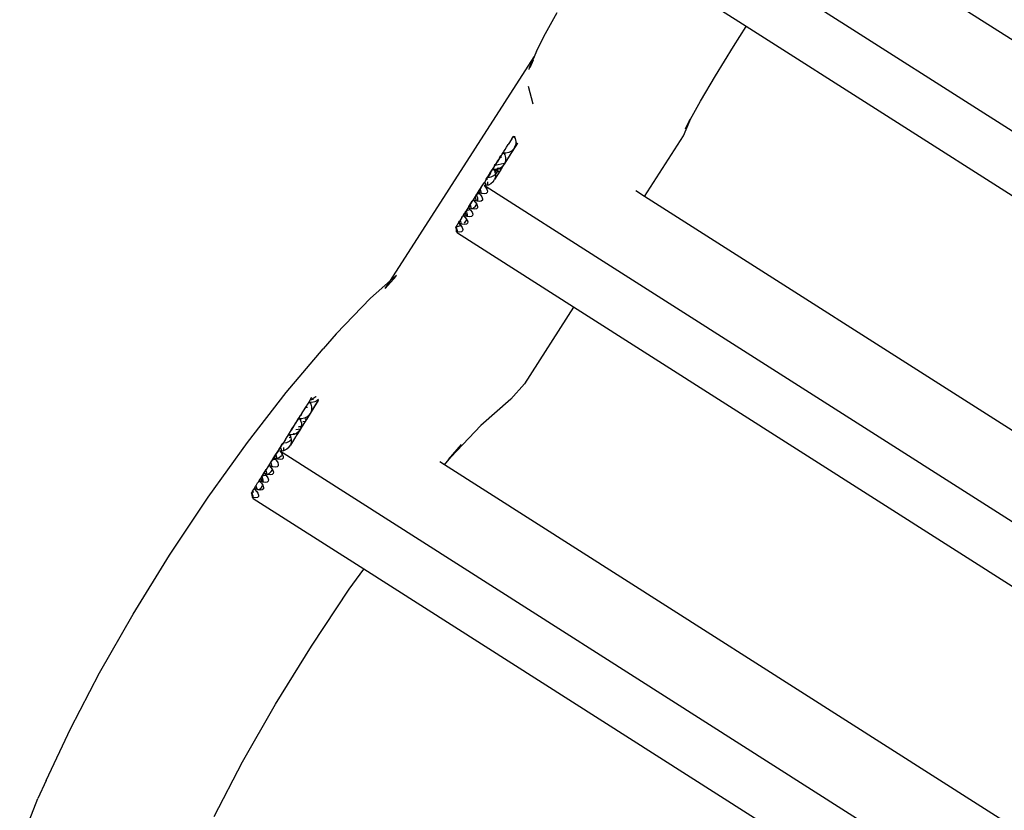
# Model space of a CAD drawing. Extents: x -14.1 to 12.6, y -4.2 to 8.7.
# Drawn here: x 5.2 to 5.7, y -3.6 to -3.2 of the extents above; entities that cross this region are included whole.
import ezdxf

# ---------------------------------------------------------------- set-up
doc = ezdxf.new("R2010")
doc.units = 0
doc.layers.get('0').update_dxf_attribs({"linetype": 'CONTINUOUS'})

msp = doc.modelspace()

# ---------------------------------------------------------------- linework, layer by layer
for p, q in [((5.52457, -3.14701), (6.15159, -3.54629)), ((6.10726, -3.47525), (5.59548, -3.14935)), ((5.56038, -3.20041), (5.51051, -3.16865)), ((5.46576, -3.20367), (5.47131, -3.19385)), ((5.46151, -3.21207), (5.46576, -3.20367)), ((5.5544, -3.20984), (5.56038, -3.20041)), ((6.0715, -3.52589), (5.56038, -3.20041)), ((5.46151, -3.21207), (5.46041, -3.21465)), ((5.54594, -3.22357), (5.5544, -3.20984)), ((5.39279, -3.31998), (5.46041, -3.21465)), ((5.45993, -3.2163), (5.45841, -3.21985)), ((5.46041, -3.21465), (5.45845, -3.21924)), ((5.45807, -3.22064), (5.45845, -3.21924)), ((5.53883, -3.23552), (5.54594, -3.22357)), ((5.45761, -3.22856), (5.45976, -3.23676)), ((5.53404, -3.244), (5.53883, -3.23552)), ((5.53077, -3.25194), (5.53381, -3.24485)), ((5.53166, -3.24863), (5.53365, -3.24469)), ((5.53365, -3.24469), (5.53404, -3.244)), ((5.53381, -3.24485), (5.53404, -3.244)), ((5.44491, -3.2676), (5.45271, -3.25536)), ((5.45, -3.25323), (5.44828, -3.25596)), ((5.45, -3.25323), (5.45051, -3.25242)), ((5.45051, -3.25242), (5.45055, -3.25236)), ((5.45051, -3.25242), (5.45099, -3.2524)), ((5.45057, -3.25233), (5.45055, -3.25236)), ((5.45057, -3.25233), (5.4508, -3.25198)), ((5.45099, -3.25232), (5.45057, -3.25233)), ((5.4508, -3.25198), (5.45099, -3.25232)), ((5.4515, -3.25235), (5.45099, -3.25232)), ((5.45099, -3.25232), (5.45099, -3.2524)), ((5.45099, -3.2524), (5.45148, -3.25318)), ((5.45143, -3.25712), (5.45264, -3.25519)), ((5.45148, -3.25318), (5.45183, -3.2545)), ((5.45183, -3.2545), (5.45181, -3.25584)), ((5.51246, -3.28045), (5.53077, -3.25194)), ((5.44577, -3.25998), (5.44571, -3.26006)), ((5.44577, -3.25998), (5.446, -3.25962)), ((5.44577, -3.25998), (5.44585, -3.25983)), ((5.44619, -3.25997), (5.44577, -3.25998)), ((5.44585, -3.25983), (5.44621, -3.25925)), ((5.446, -3.25962), (5.44619, -3.25997)), ((5.44715, -3.26002), (5.44619, -3.25997)), ((5.44619, -3.25997), (5.44624, -3.26005)), ((5.44621, -3.25925), (5.44676, -3.25837)), ((5.45072, -3.25824), (5.44663, -3.26477)), ((5.44676, -3.25837), (5.44746, -3.25725)), ((5.4485, -3.25974), (5.44715, -3.26002)), ((5.44746, -3.25725), (5.44828, -3.25596)), ((5.44972, -3.25914), (5.4485, -3.25974)), ((5.45072, -3.25824), (5.44972, -3.25914)), ((5.45143, -3.25712), (5.45072, -3.25824)), ((5.45181, -3.25584), (5.45143, -3.25712)), ((5.44267, -3.26452), (5.4426, -3.26469)), ((5.44266, -3.26489), (5.44293, -3.26447)), ((5.44271, -3.26451), (5.44267, -3.26452)), ((5.44273, -3.26442), (5.44271, -3.26451)), ((5.44293, -3.26447), (5.44271, -3.26451)), ((5.44273, -3.26442), (5.44277, -3.26442)), ((5.44327, -3.26363), (5.44277, -3.26442)), ((5.44277, -3.26442), (5.44299, -3.26437)), ((5.44293, -3.26447), (5.44299, -3.26437)), ((5.44434, -3.26223), (5.44299, -3.26437)), ((5.44409, -3.26234), (5.44327, -3.26363)), ((5.44419, -3.26221), (5.44409, -3.26234)), ((5.44419, -3.26221), (5.44442, -3.26183)), ((5.44438, -3.26217), (5.44419, -3.26221)), ((5.44434, -3.26223), (5.44438, -3.26217)), ((5.44438, -3.26217), (5.4452, -3.26087)), ((5.44504, -3.26204), (5.44438, -3.26217)), ((5.44442, -3.26183), (5.44445, -3.26181)), ((5.44445, -3.26181), (5.44473, -3.26131)), ((5.44475, -3.26135), (5.44445, -3.26181)), ((5.4452, -3.26087), (5.44571, -3.26006)), ((5.44571, -3.26006), (5.44624, -3.26005)), ((5.44624, -3.26005), (5.44668, -3.26083)), ((5.44701, -3.26349), (5.44663, -3.26477)), ((5.44668, -3.26083), (5.44703, -3.26214)), ((5.44703, -3.26214), (5.44701, -3.26349)), ((5.43954, -3.26945), (5.43964, -3.26928)), ((5.4398, -3.26906), (5.43964, -3.26928)), ((5.43964, -3.26928), (5.43998, -3.26919)), ((5.44028, -3.26831), (5.4398, -3.26906)), ((5.43986, -3.26939), (5.43998, -3.26919)), ((5.43998, -3.26919), (5.4404, -3.26852)), ((5.44095, -3.26725), (5.44028, -3.26831)), ((5.4404, -3.26852), (5.44091, -3.26771)), ((5.44097, -3.26763), (5.44091, -3.26771)), ((5.44091, -3.26771), (5.44144, -3.26769)), ((5.44176, -3.26596), (5.44095, -3.26725)), ((5.44097, -3.26763), (5.44105, -3.26748)), ((5.44139, -3.26761), (5.44097, -3.26763)), ((5.44105, -3.26748), (5.44141, -3.2669)), ((5.44235, -3.26767), (5.44139, -3.26761)), ((5.44139, -3.26761), (5.44144, -3.26769)), ((5.44141, -3.2669), (5.44196, -3.26602)), ((5.44144, -3.26769), (5.44235, -3.26767)), ((5.44144, -3.26769), (5.44188, -3.26847)), ((5.44186, -3.26583), (5.44176, -3.26596)), ((5.44428, -3.26851), (5.44183, -3.27241)), ((5.44186, -3.26583), (5.44209, -3.26545)), ((5.44211, -3.26578), (5.44186, -3.26583)), ((5.44188, -3.26847), (5.44189, -3.2685)), ((5.44189, -3.2685), (5.44275, -3.26795)), ((5.44189, -3.2685), (5.44201, -3.26896)), ((5.44196, -3.26602), (5.44211, -3.26578)), ((5.44301, -3.26876), (5.44201, -3.26896)), ((5.44201, -3.26896), (5.44223, -3.26979)), ((5.44212, -3.26544), (5.44209, -3.26545)), ((5.44211, -3.26578), (5.44266, -3.26489)), ((5.4463, -3.26495), (5.44211, -3.26578)), ((5.44255, -3.26471), (5.44212, -3.26544)), ((5.4431, -3.26751), (5.44235, -3.26767)), ((5.44301, -3.26876), (5.44244, -3.26967)), ((5.4426, -3.26469), (5.44255, -3.26471)), ((5.44275, -3.26795), (5.44291, -3.2678)), ((5.44291, -3.2678), (5.4431, -3.26751)), ((5.44428, -3.26851), (5.44301, -3.26876)), ((5.44316, -3.26854), (5.44301, -3.26876)), ((5.4431, -3.26751), (5.44339, -3.26709)), ((5.44347, -3.26744), (5.4431, -3.26751)), ((5.44316, -3.26854), (5.44347, -3.26744)), ((5.44339, -3.26709), (5.44342, -3.26697)), ((5.44352, -3.26727), (5.44339, -3.26709)), ((5.44352, -3.26715), (5.44342, -3.26697)), ((5.44342, -3.26697), (5.444, -3.26724)), ((5.44347, -3.26744), (5.44352, -3.26727)), ((5.4437, -3.26739), (5.44347, -3.26744)), ((5.44352, -3.26727), (5.44352, -3.26715)), ((5.44381, -3.26734), (5.44352, -3.26715)), ((5.44381, -3.26734), (5.4437, -3.26739)), ((5.444, -3.26724), (5.44381, -3.26734)), ((5.4447, -3.26791), (5.44381, -3.26734)), ((5.44492, -3.26679), (5.444, -3.26724)), ((5.444, -3.26724), (5.44452, -3.26748)), ((5.44433, -3.2685), (5.44428, -3.26851)), ((5.4447, -3.26791), (5.44433, -3.2685)), ((5.44452, -3.26748), (5.44491, -3.2676)), ((5.44491, -3.2676), (5.4447, -3.26791)), ((5.44592, -3.26589), (5.44491, -3.2676)), ((5.44592, -3.26589), (5.44492, -3.26679)), ((5.44663, -3.26477), (5.44592, -3.26589)), ((5.43667, -3.27443), (5.43708, -3.27379)), ((5.43708, -3.27379), (5.43716, -3.27367)), ((5.43708, -3.27379), (5.4371, -3.27376)), ((5.43708, -3.27379), (5.43711, -3.2738)), ((5.43711, -3.2738), (5.43755, -3.27441)), ((5.43716, -3.27367), (5.43786, -3.27254)), ((5.43777, -3.27226), (5.43756, -3.27259)), ((5.43799, -3.27189), (5.43777, -3.27226)), ((5.43786, -3.27254), (5.43814, -3.27211)), ((5.43819, -3.27156), (5.43799, -3.27189)), ((5.43814, -3.27211), (5.43799, -3.27189)), ((5.43814, -3.27211), (5.43848, -3.27157)), ((5.43829, -3.27234), (5.43814, -3.27211)), ((5.43845, -3.27117), (5.43819, -3.27156)), ((5.43819, -3.27156), (5.43848, -3.27157)), ((5.43835, -3.27253), (5.43829, -3.27234)), ((5.43924, -3.26992), (5.43845, -3.27117)), ((5.43859, -3.27138), (5.43845, -3.27117)), ((5.43848, -3.27157), (5.43859, -3.27138)), ((5.43848, -3.27157), (5.43872, -3.27157)), ((5.43986, -3.26939), (5.43859, -3.27138)), ((5.43872, -3.27157), (5.43859, -3.27138)), ((5.43872, -3.27492), (5.4387, -3.27362)), ((5.43872, -3.27157), (5.44014, -3.27124)), ((5.43954, -3.26945), (5.43924, -3.26992)), ((5.43986, -3.26939), (5.43954, -3.26945)), ((5.44112, -3.27354), (5.44012, -3.27443)), ((5.44014, -3.27124), (5.44141, -3.27059)), ((5.44112, -3.27354), (5.44183, -3.27241)), ((5.44141, -3.27059), (5.44223, -3.26986)), ((5.44221, -3.27113), (5.44183, -3.27241)), ((5.44223, -3.26986), (5.44221, -3.27113)), ((5.44223, -3.26986), (5.44244, -3.26967)), ((5.44223, -3.26979), (5.44223, -3.26986)), ((5.43444, -3.27757), (5.43365, -3.27881)), ((5.43376, -3.27898), (5.43413, -3.27846)), ((5.43413, -3.27846), (5.43438, -3.27805)), ((5.43413, -3.27846), (5.43435, -3.27805)), ((5.43413, -3.27846), (5.43415, -3.2785)), ((5.43415, -3.2785), (5.43462, -3.27905)), ((5.43454, -3.27864), (5.43415, -3.2785)), ((5.43435, -3.27805), (5.43464, -3.27763)), ((5.43464, -3.27763), (5.43438, -3.27805)), ((5.43438, -3.27805), (5.43454, -3.27864)), ((5.4358, -3.2754), (5.43444, -3.27757)), ((5.43464, -3.27763), (5.43477, -3.27739)), ((5.43477, -3.27739), (5.43492, -3.27717)), ((5.43497, -3.27708), (5.43492, -3.27717)), ((5.43497, -3.27708), (5.43527, -3.27665)), ((5.43497, -3.27708), (5.43544, -3.27883)), ((5.43527, -3.27665), (5.43605, -3.27541)), ((5.43605, -3.27541), (5.43667, -3.27443)), ((5.43713, -3.27529), (5.43687, -3.2753)), ((5.43687, -3.2753), (5.43749, -3.27598)), ((5.43713, -3.27529), (5.43718, -3.27532)), ((5.43721, -3.27529), (5.43713, -3.27529)), ((5.43721, -3.27529), (5.43718, -3.27532)), ((5.43718, -3.27532), (5.43725, -3.27532)), ((5.4373, -3.27524), (5.43721, -3.27529)), ((5.43725, -3.27532), (5.43721, -3.27529)), ((5.43731, -3.2753), (5.43725, -3.27532)), ((5.43725, -3.27532), (5.43733, -3.27537)), ((5.43754, -3.27508), (5.4373, -3.27524)), ((5.4373, -3.27524), (5.43731, -3.2753)), ((5.43755, -3.27531), (5.43731, -3.2753)), ((5.43733, -3.27537), (5.43735, -3.27543)), ((5.43735, -3.27543), (5.43791, -3.27574)), ((5.43749, -3.27598), (5.43818, -3.27701)), ((5.43762, -3.27492), (5.43754, -3.27508)), ((5.43755, -3.27441), (5.43757, -3.27452)), ((5.43778, -3.27527), (5.43755, -3.27531)), ((5.43757, -3.27452), (5.43762, -3.27492)), ((5.43757, -3.27452), (5.43778, -3.27527)), ((5.43867, -3.27509), (5.43778, -3.27527)), ((5.43791, -3.27574), (5.43792, -3.2758)), ((5.43839, -3.27858), (5.43791, -3.27902)), ((5.43792, -3.2758), (5.49295, -3.31084)), ((5.43818, -3.27701), (5.43849, -3.27789)), ((5.43849, -3.27789), (5.43839, -3.27858)), ((5.43867, -3.27509), (5.43872, -3.27492)), ((5.4389, -3.27504), (5.43867, -3.27509)), ((5.44012, -3.27443), (5.4389, -3.27504)), ((5.51246, -3.28045), (5.5083, -3.27779)), ((5.42964, -3.28521), (5.43125, -3.28265)), ((5.43062, -3.28389), (5.4314, -3.28265)), ((5.43197, -3.28151), (5.43125, -3.28265)), ((5.4314, -3.28265), (5.4318, -3.28208)), ((5.4318, -3.28208), (5.43206, -3.28167)), ((5.4318, -3.28208), (5.43202, -3.28167)), ((5.4318, -3.28208), (5.43183, -3.28212)), ((5.43183, -3.28212), (5.43285, -3.28322)), ((5.43222, -3.28226), (5.43183, -3.28212)), ((5.43255, -3.28058), (5.43197, -3.28151)), ((5.43202, -3.28167), (5.43232, -3.28125)), ((5.43206, -3.28167), (5.43232, -3.28125)), ((5.43206, -3.28167), (5.43222, -3.28226)), ((5.43314, -3.28254), (5.43222, -3.28226)), ((5.43232, -3.28125), (5.43245, -3.28101)), ((5.43245, -3.28101), (5.4326, -3.28079)), ((5.43297, -3.27991), (5.43255, -3.28058)), ((5.43264, -3.28071), (5.4326, -3.28079)), ((5.43264, -3.28071), (5.43294, -3.28027)), ((5.43264, -3.28071), (5.43314, -3.28254)), ((5.43285, -3.28322), (5.43341, -3.28407)), ((5.43294, -3.28027), (5.4333, -3.2797)), ((5.43319, -3.27953), (5.43297, -3.27991)), ((5.43359, -3.28267), (5.43314, -3.28254)), ((5.43339, -3.27921), (5.43319, -3.27953)), ((5.4333, -3.2797), (5.43319, -3.27953)), ((5.4333, -3.2797), (5.43361, -3.27921)), ((5.43349, -3.27999), (5.4333, -3.2797)), ((5.43365, -3.27881), (5.43339, -3.27921)), ((5.43339, -3.27921), (5.43361, -3.27921)), ((5.4339, -3.28125), (5.43349, -3.27999)), ((5.43388, -3.2827), (5.43359, -3.28267)), ((5.43361, -3.27921), (5.43372, -3.27903)), ((5.43361, -3.27921), (5.43392, -3.27921)), ((5.43376, -3.27898), (5.43365, -3.27881)), ((5.43372, -3.27903), (5.43376, -3.27898)), ((5.43392, -3.27921), (5.43376, -3.27898)), ((5.43388, -3.2827), (5.43392, -3.28256)), ((5.43474, -3.2828), (5.43388, -3.2827)), ((5.43392, -3.28256), (5.4339, -3.28125)), ((5.43392, -3.27921), (5.43462, -3.27905)), ((5.43535, -3.27888), (5.43454, -3.27864)), ((5.43462, -3.27905), (5.43517, -3.2796)), ((5.43558, -3.28264), (5.43474, -3.2828)), ((5.43517, -3.2796), (5.43585, -3.28063)), ((5.43535, -3.27888), (5.43544, -3.27883)), ((5.43546, -3.27891), (5.43535, -3.27888)), ((5.43544, -3.27883), (5.43566, -3.27872)), ((5.43544, -3.27883), (5.43546, -3.27891)), ((5.43591, -3.27905), (5.43546, -3.27891)), ((5.43607, -3.2822), (5.43558, -3.28264)), ((5.43585, -3.28063), (5.43616, -3.28151)), ((5.43706, -3.27918), (5.43591, -3.27905)), ((5.43616, -3.28151), (5.43607, -3.2822)), ((5.43791, -3.27902), (5.43706, -3.27918)), ((6.02158, -3.60462), (5.51246, -3.28045)), ((5.42817, -3.28755), (5.42775, -3.28822)), ((5.428, -3.28795), (5.42829, -3.28751)), ((5.42839, -3.28719), (5.42817, -3.28755)), ((5.42829, -3.28751), (5.42845, -3.28727)), ((5.4286, -3.28685), (5.42839, -3.28719)), ((5.42845, -3.28727), (5.42839, -3.28719)), ((5.42845, -3.28727), (5.42871, -3.28686)), ((5.42869, -3.28763), (5.42845, -3.28727)), ((5.42885, -3.28646), (5.4286, -3.28685)), ((5.4286, -3.28685), (5.42871, -3.28686)), ((5.4291, -3.2889), (5.42869, -3.28763)), ((5.42871, -3.28686), (5.42891, -3.28654)), ((5.42871, -3.28686), (5.42912, -3.28686)), ((5.42964, -3.28521), (5.42885, -3.28646)), ((5.42891, -3.28654), (5.42885, -3.28646)), ((5.42891, -3.28654), (5.42907, -3.28628)), ((5.42912, -3.28686), (5.42891, -3.28654)), ((5.42907, -3.28628), (5.42947, -3.28571)), ((5.42912, -3.28686), (5.43029, -3.28659)), ((5.42949, -3.28568), (5.42947, -3.28571)), ((5.42947, -3.28571), (5.4295, -3.28574)), ((5.42949, -3.28568), (5.42973, -3.28529)), ((5.42949, -3.28568), (5.4297, -3.28529)), ((5.42949, -3.28568), (5.42949, -3.28571)), ((5.42989, -3.28588), (5.42949, -3.28568)), ((5.4295, -3.28574), (5.43029, -3.28659)), ((5.4297, -3.28529), (5.42999, -3.28487)), ((5.42999, -3.28487), (5.42973, -3.28529)), ((5.42973, -3.28529), (5.42989, -3.28588)), ((5.43081, -3.28616), (5.42989, -3.28588)), ((5.43012, -3.28463), (5.42999, -3.28487)), ((5.43027, -3.28441), (5.43012, -3.28463)), ((5.43032, -3.28433), (5.43027, -3.28441)), ((5.43029, -3.28659), (5.43052, -3.28684)), ((5.43032, -3.28433), (5.43062, -3.28389)), ((5.43032, -3.28433), (5.43081, -3.28616)), ((5.43052, -3.28684), (5.43121, -3.28787)), ((5.4311, -3.28624), (5.43081, -3.28616)), ((5.4311, -3.28624), (5.43181, -3.28588)), ((5.43127, -3.28629), (5.4311, -3.28624)), ((5.43241, -3.28642), (5.43127, -3.28629)), ((5.43181, -3.28588), (5.43284, -3.28496)), ((5.43326, -3.28626), (5.43241, -3.28642)), ((5.43284, -3.28496), (5.43341, -3.28407)), ((5.43374, -3.28582), (5.43326, -3.28626)), ((5.43341, -3.28407), (5.43353, -3.28425)), ((5.43353, -3.28425), (5.43384, -3.28514)), ((5.43384, -3.28514), (5.43374, -3.28582)), ((5.45653, -3.2876), (5.45651, -3.28763)), ((5.42505, -3.29254), (5.42534, -3.29211)), ((5.42534, -3.29211), (5.42508, -3.29253)), ((5.42547, -3.29187), (5.42534, -3.29211)), ((5.42563, -3.29165), (5.42547, -3.29187)), ((5.42567, -3.2916), (5.42563, -3.29165)), ((5.42597, -3.29113), (5.42566, -3.29156)), ((5.42566, -3.29156), (5.42567, -3.2916)), ((5.42567, -3.2916), (5.42616, -3.2934)), ((5.42645, -3.2903), (5.42597, -3.29113)), ((5.42645, -3.2903), (5.42675, -3.2899)), ((5.42717, -3.28916), (5.42675, -3.2899)), ((5.42716, -3.2893), (5.42714, -3.28933)), ((5.42714, -3.28933), (5.42718, -3.28936)), ((5.42737, -3.28891), (5.42716, -3.2893)), ((5.42716, -3.2893), (5.42717, -3.28933)), ((5.42775, -3.28822), (5.42717, -3.28916)), ((5.42717, -3.28933), (5.42741, -3.28891)), ((5.42717, -3.28916), (5.42737, -3.28891)), ((5.42757, -3.2895), (5.42717, -3.28933)), ((5.42718, -3.28936), (5.4282, -3.29046)), ((5.42737, -3.28891), (5.42767, -3.28849)), ((5.42741, -3.28891), (5.42767, -3.28849)), ((5.42741, -3.28891), (5.42757, -3.2895)), ((5.42849, -3.28978), (5.42757, -3.2895)), ((5.42767, -3.28849), (5.4278, -3.28825)), ((5.42795, -3.28803), (5.4278, -3.28825)), ((5.428, -3.28795), (5.42795, -3.28803)), ((5.428, -3.28795), (5.42849, -3.28978)), ((5.42804, -3.2926), (5.42876, -3.29147)), ((5.4282, -3.29046), (5.42879, -3.29136)), ((5.42894, -3.28991), (5.42849, -3.28978)), ((5.42876, -3.29147), (5.42879, -3.29136)), ((5.42879, -3.29136), (5.42888, -3.29149)), ((5.42888, -3.29149), (5.42919, -3.29238)), ((5.42912, -3.28993), (5.42894, -3.28991)), ((5.42919, -3.29238), (5.42909, -3.29306)), ((5.42912, -3.28993), (5.4291, -3.2889)), ((5.43009, -3.29004), (5.42912, -3.28993)), ((5.43093, -3.28988), (5.43009, -3.29004)), ((5.43142, -3.28944), (5.43093, -3.28988)), ((5.43121, -3.28787), (5.43151, -3.28876)), ((5.43151, -3.28876), (5.43142, -3.28944)), ((5.42359, -3.29482), (5.42354, -3.29492)), ((5.42385, -3.29589), (5.42354, -3.29492)), ((5.42364, -3.29475), (5.42359, -3.29482)), ((5.42371, -3.295), (5.42359, -3.29482)), ((5.4238, -3.2945), (5.42364, -3.29475)), ((5.42364, -3.29475), (5.42371, -3.295)), ((5.4239, -3.29528), (5.42371, -3.295)), ((5.42371, -3.295), (5.42431, -3.29716)), ((5.42405, -3.2941), (5.4238, -3.2945)), ((5.4238, -3.2945), (5.42433, -3.2945)), ((5.42395, -3.29705), (5.42385, -3.29589)), ((5.4243, -3.29654), (5.4239, -3.29528)), ((5.42395, -3.29705), (5.42432, -3.29773)), ((5.42431, -3.29716), (5.42395, -3.29705)), ((5.42443, -3.29352), (5.42405, -3.2941)), ((5.42433, -3.2945), (5.42405, -3.2941)), ((5.42431, -3.29716), (5.4243, -3.29654)), ((5.42433, -3.2945), (5.42575, -3.29417)), ((5.42443, -3.29352), (5.42483, -3.29294)), ((5.42483, -3.29294), (5.42484, -3.29286)), ((5.42483, -3.29294), (5.42485, -3.29298)), ((5.42484, -3.29286), (5.42508, -3.29253)), ((5.42484, -3.29286), (5.42505, -3.29254)), ((5.42485, -3.29298), (5.42588, -3.2941)), ((5.42524, -3.29313), (5.42485, -3.29298)), ((5.42508, -3.29253), (5.42524, -3.29313)), ((5.42616, -3.2934), (5.42524, -3.29313)), ((5.42628, -3.29712), (5.42544, -3.29728)), ((5.42575, -3.29417), (5.42588, -3.2941)), ((5.42588, -3.2941), (5.42656, -3.29511)), ((5.42662, -3.29353), (5.42616, -3.2934)), ((5.42677, -3.29669), (5.42628, -3.29712)), ((5.42656, -3.29511), (5.42686, -3.296)), ((5.42776, -3.29366), (5.42662, -3.29353)), ((5.42686, -3.296), (5.42677, -3.29669)), ((5.42759, -3.29301), (5.42804, -3.2926)), ((5.42861, -3.2935), (5.42776, -3.29366)), ((5.42909, -3.29306), (5.42861, -3.2935)), ((5.42544, -3.29728), (5.42431, -3.29716)), ((5.47901, -3.33256), (5.42432, -3.29773)), ((5.49295, -3.31084), (5.49298, -3.31081)), ((5.49295, -3.31084), (6.05817, -3.67072)), ((5.38333, -3.32832), (5.39279, -3.31998)), ((5.3954, -3.31801), (5.39033, -3.32381)), ((5.39033, -3.32381), (5.39279, -3.31998)), ((5.39279, -3.31998), (5.39568, -3.31743)), ((5.36723, -3.34516), (5.38333, -3.32832)), ((5.47901, -3.33256), (5.45588, -3.36859)), ((5.99013, -3.658), (5.47901, -3.33256)), ((5.36723, -3.34516), (5.36107, -3.35225)), ((5.34365, -3.37274), (5.36107, -3.35225)), ((5.44949, -3.37589), (5.45588, -3.36859)), ((5.32541, -3.39624), (5.34365, -3.37274)), ((5.35595, -3.37584), (5.35508, -3.37617)), ((5.35517, -3.376), (5.3556, -3.37529)), ((5.3556, -3.37529), (5.35563, -3.37525)), ((5.35563, -3.37525), (5.35568, -3.37517)), ((5.35608, -3.37582), (5.35595, -3.37584)), ((5.35617, -3.37573), (5.35608, -3.37582)), ((5.35771, -3.37484), (5.35617, -3.37573)), ((5.35784, -3.37475), (5.35771, -3.37484)), ((5.44949, -3.37589), (5.43539, -3.38833)), ((5.35124, -3.38228), (5.35269, -3.37998)), ((5.35251, -3.38013), (5.35169, -3.38142)), ((5.35261, -3.38), (5.35251, -3.38013)), ((5.35261, -3.38), (5.35279, -3.37969)), ((5.35269, -3.37998), (5.35261, -3.38)), ((5.35378, -3.37826), (5.35269, -3.37998)), ((5.35374, -3.37978), (5.35269, -3.37998)), ((5.35279, -3.37969), (5.35284, -3.37962)), ((5.35284, -3.37962), (5.35287, -3.3796)), ((5.35287, -3.3796), (5.35311, -3.37919)), ((5.35335, -3.37886), (5.35311, -3.37919)), ((5.35378, -3.37826), (5.35335, -3.37886)), ((5.35402, -3.3778), (5.35378, -3.37826)), ((5.35429, -3.37745), (5.35402, -3.3778)), ((5.35435, -3.37736), (5.35429, -3.37745)), ((5.35429, -3.37745), (5.35482, -3.37744)), ((5.35435, -3.37736), (5.35457, -3.37701)), ((5.35435, -3.37736), (5.35443, -3.37722)), ((5.35477, -3.37735), (5.35435, -3.37736)), ((5.35443, -3.37722), (5.35478, -3.37664)), ((5.35457, -3.37701), (5.35477, -3.37735)), ((5.35573, -3.37741), (5.35477, -3.37735)), ((5.35477, -3.37735), (5.35482, -3.37744)), ((5.35478, -3.37664), (5.35484, -3.37651)), ((5.35482, -3.37744), (5.35527, -3.37822)), ((5.35493, -3.37638), (5.35484, -3.37651)), ((5.3565, -3.37608), (5.35493, -3.37638)), ((5.35508, -3.37617), (5.35493, -3.37638)), ((5.35508, -3.37617), (5.35517, -3.376)), ((5.35527, -3.37822), (5.35563, -3.37954)), ((5.35538, -3.38201), (5.35893, -3.37629)), ((5.35563, -3.37954), (5.35562, -3.38089)), ((5.35565, -3.38177), (5.35896, -3.37658)), ((5.3571, -3.37714), (5.35573, -3.37741)), ((5.35832, -3.37654), (5.3571, -3.37714)), ((5.35889, -3.37603), (5.35832, -3.37654)), ((5.34937, -3.38504), (5.3487, -3.3861)), ((5.34898, -3.38591), (5.34949, -3.3851)), ((5.34994, -3.38415), (5.34937, -3.38504)), ((5.34955, -3.38501), (5.34949, -3.3851)), ((5.34949, -3.3851), (5.35002, -3.38508)), ((5.34955, -3.38501), (5.34978, -3.38466)), ((5.34955, -3.38501), (5.34963, -3.38486)), ((5.34997, -3.385), (5.34955, -3.38501)), ((5.34963, -3.38486), (5.34998, -3.38429)), ((5.34978, -3.38466), (5.34997, -3.385)), ((5.35093, -3.38506), (5.34997, -3.385)), ((5.34997, -3.385), (5.35002, -3.38508)), ((5.34998, -3.38429), (5.35042, -3.38359)), ((5.35002, -3.38508), (5.35093, -3.38506)), ((5.35002, -3.38508), (5.35047, -3.38587)), ((5.35029, -3.38362), (5.35052, -3.38324)), ((5.35042, -3.38359), (5.35029, -3.38362)), ((5.35042, -3.38359), (5.35053, -3.38341)), ((5.35099, -3.38348), (5.35042, -3.38359)), ((5.35052, -3.38324), (5.35055, -3.38319)), ((5.35055, -3.38323), (5.35052, -3.38324)), ((5.35053, -3.38341), (5.35124, -3.38228)), ((5.35103, -3.38248), (5.35055, -3.38319)), ((5.35055, -3.38319), (5.35055, -3.38323)), ((5.3523, -3.38479), (5.35093, -3.38506)), ((5.35169, -3.38142), (5.35103, -3.38248)), ((5.35352, -3.38419), (5.3523, -3.38479)), ((5.35306, -3.38564), (5.35268, -3.38519)), ((5.35271, -3.38516), (5.35298, -3.38529)), ((5.35453, -3.3833), (5.35323, -3.38537)), ((5.35334, -3.3854), (5.35506, -3.3827)), ((5.35453, -3.3833), (5.35352, -3.38419)), ((5.35488, -3.38274), (5.35453, -3.3833)), ((5.35488, -3.38274), (5.35475, -3.38276)), ((5.35524, -3.38217), (5.35488, -3.38274)), ((5.35506, -3.3827), (5.35488, -3.38274)), ((5.35506, -3.3827), (5.35545, -3.38209)), ((5.35562, -3.38089), (5.35524, -3.38217)), ((5.35524, -3.38217), (5.35538, -3.38201)), ((5.35545, -3.38209), (5.35538, -3.38201)), ((5.35545, -3.38209), (5.35565, -3.38177)), ((5.3556, -3.38176), (5.35565, -3.38177)), ((5.34638, -3.38972), (5.3459, -3.39047)), ((5.34705, -3.38866), (5.34638, -3.38972)), ((5.34644, -3.38993), (5.34812, -3.38726)), ((5.34797, -3.38724), (5.34806, -3.38708)), ((5.34816, -3.3872), (5.34797, -3.38724)), ((5.34822, -3.38685), (5.34806, -3.38708)), ((5.34812, -3.38726), (5.34816, -3.3872)), ((5.34816, -3.3872), (5.34898, -3.38591)), ((5.34824, -3.38719), (5.34816, -3.3872)), ((5.3487, -3.3861), (5.34822, -3.38685)), ((5.35034, -3.3888), (5.34947, -3.38897)), ((5.34955, -3.38887), (5.35027, -3.38873)), ((5.35034, -3.3888), (5.35027, -3.38873)), ((5.35064, -3.38914), (5.35034, -3.3888)), ((5.35034, -3.3888), (5.35065, -3.38891)), ((5.35044, -3.38982), (5.35036, -3.38995)), ((5.35064, -3.38914), (5.35044, -3.38982)), ((5.35077, -3.3893), (5.35044, -3.38982)), ((5.35045, -3.38994), (5.35082, -3.38935)), ((5.35047, -3.38587), (5.35083, -3.38719)), ((5.3507, -3.38892), (5.35064, -3.38914)), ((5.35077, -3.3893), (5.35064, -3.38914)), ((5.35065, -3.38891), (5.3507, -3.38892)), ((5.35082, -3.38854), (5.3507, -3.38892)), ((5.3507, -3.38892), (5.35095, -3.389)), ((5.35095, -3.389), (5.35077, -3.3893)), ((5.35082, -3.38935), (5.35077, -3.3893)), ((5.35083, -3.38719), (5.35082, -3.38854)), ((5.35082, -3.38935), (5.35103, -3.38902)), ((5.35262, -3.38635), (5.35095, -3.389)), ((5.35095, -3.389), (5.35103, -3.38902)), ((5.35103, -3.38902), (5.35275, -3.38632)), ((5.35262, -3.38635), (5.35152, -3.38656)), ((5.35306, -3.38564), (5.35262, -3.38635)), ((5.35275, -3.38632), (5.35262, -3.38635)), ((5.35275, -3.38632), (5.35313, -3.38572)), ((5.35298, -3.38529), (5.35323, -3.38537)), ((5.35323, -3.38537), (5.35306, -3.38564)), ((5.35313, -3.38572), (5.35306, -3.38564)), ((5.35313, -3.38572), (5.35334, -3.3854)), ((5.35323, -3.38537), (5.35334, -3.3854)), ((5.43539, -3.38833), (5.42119, -3.40318)), ((5.34332, -3.39491), (5.34418, -3.39355)), ((5.34418, -3.39355), (5.34469, -3.39275)), ((5.34475, -3.39266), (5.34469, -3.39275)), ((5.34469, -3.39275), (5.34522, -3.39273)), ((5.34475, -3.39266), (5.34483, -3.39251)), ((5.34518, -3.39265), (5.34475, -3.39266)), ((5.34483, -3.39251), (5.34519, -3.39193)), ((5.3458, -3.394), (5.34507, -3.39415)), ((5.34613, -3.39271), (5.34518, -3.39265)), ((5.34518, -3.39265), (5.34522, -3.39273)), ((5.34519, -3.39193), (5.34574, -3.39105)), ((5.34522, -3.39273), (5.34567, -3.39351)), ((5.34547, -3.39367), (5.3455, -3.39365)), ((5.3455, -3.39365), (5.34568, -3.39354)), ((5.34809, -3.39357), (5.34564, -3.39747)), ((5.3459, -3.39047), (5.34565, -3.39086)), ((5.34567, -3.39351), (5.34568, -3.39354)), ((5.34568, -3.39354), (5.3458, -3.394)), ((5.34574, -3.39105), (5.34644, -3.38993)), ((5.3458, -3.394), (5.34603, -3.39484)), ((5.3469, -3.39256), (5.34613, -3.39271)), ((5.3469, -3.39256), (5.34718, -3.39213)), ((5.34727, -3.39248), (5.3469, -3.39256)), ((5.34718, -3.39213), (5.34721, -3.39202)), ((5.34731, -3.39232), (5.34718, -3.39213)), ((5.34721, -3.39202), (5.3478, -3.39229)), ((5.34731, -3.3922), (5.34721, -3.39202)), ((5.34727, -3.39248), (5.34731, -3.39232)), ((5.3475, -3.39244), (5.34727, -3.39248)), ((5.34731, -3.39232), (5.34731, -3.3922)), ((5.34761, -3.39239), (5.34731, -3.3922)), ((5.34761, -3.39239), (5.3475, -3.39244)), ((5.3478, -3.39229), (5.34761, -3.39239)), ((5.34872, -3.39184), (5.3478, -3.39229)), ((5.34814, -3.39356), (5.34809, -3.39357)), ((5.34851, -3.39297), (5.34814, -3.39356)), ((5.35036, -3.38995), (5.34829, -3.39035)), ((5.34851, -3.39297), (5.34848, -3.39294)), ((5.34867, -3.39264), (5.34851, -3.39297)), ((5.34851, -3.39297), (5.34872, -3.39265)), ((5.34973, -3.39094), (5.34867, -3.39264)), ((5.34867, -3.39264), (5.34872, -3.39265)), ((5.34872, -3.39265), (5.35045, -3.38994)), ((5.34973, -3.39094), (5.34872, -3.39184)), ((5.35036, -3.38995), (5.34973, -3.39094)), ((5.35045, -3.38994), (5.35036, -3.38995)), ((5.30693, -3.42203), (5.32541, -3.39624)), ((5.34054, -3.3989), (5.33983, -3.40004)), ((5.34045, -3.39946), (5.34086, -3.39882)), ((5.34113, -3.39797), (5.34054, -3.3989)), ((5.34086, -3.39882), (5.34094, -3.3987)), ((5.34086, -3.39882), (5.34088, -3.3988)), ((5.34086, -3.39882), (5.34089, -3.39884)), ((5.34089, -3.39884), (5.34133, -3.39945)), ((5.34094, -3.3987), (5.34164, -3.39758)), ((5.34154, -3.39729), (5.34113, -3.39797)), ((5.34176, -3.39692), (5.34154, -3.39729)), ((5.34164, -3.39758), (5.34191, -3.39714)), ((5.34196, -3.39661), (5.34176, -3.39692)), ((5.34191, -3.39714), (5.34176, -3.39692)), ((5.34191, -3.39714), (5.34201, -3.39699)), ((5.34206, -3.39736), (5.34191, -3.39714)), ((5.34332, -3.39491), (5.34201, -3.39699)), ((5.34252, -3.39997), (5.34249, -3.39866)), ((5.34309, -3.39647), (5.34393, -3.39628)), ((5.34393, -3.39628), (5.34521, -3.39563)), ((5.34493, -3.39859), (5.34393, -3.39949)), ((5.34493, -3.39859), (5.34564, -3.39747)), ((5.34521, -3.39563), (5.34603, -3.3949)), ((5.34602, -3.39619), (5.34564, -3.39747)), ((5.34603, -3.3949), (5.34602, -3.39619)), ((5.34603, -3.39484), (5.34603, -3.3949)), ((5.42009, -3.40433), (5.42625, -3.39723)), ((5.42119, -3.40318), (5.42625, -3.39723)), ((5.33821, -3.4026), (5.33742, -3.40385)), ((5.33754, -3.40401), (5.3379, -3.40349)), ((5.3379, -3.40349), (5.33816, -3.40308)), ((5.3379, -3.40349), (5.33813, -3.40308)), ((5.3379, -3.40349), (5.33793, -3.40353)), ((5.33833, -3.40368), (5.33793, -3.40353)), ((5.33793, -3.40353), (5.33844, -3.40408)), ((5.33813, -3.40308), (5.33842, -3.40266)), ((5.33816, -3.40308), (5.33842, -3.40266)), ((5.33816, -3.40308), (5.33833, -3.40368)), ((5.33983, -3.40004), (5.33821, -3.4026)), ((5.33914, -3.40392), (5.33833, -3.40368)), ((5.33855, -3.40242), (5.33842, -3.40266)), ((5.33855, -3.40242), (5.3387, -3.4022)), ((5.33875, -3.40212), (5.3387, -3.4022)), ((5.33875, -3.40212), (5.33905, -3.40168)), ((5.33875, -3.40212), (5.33923, -3.40387)), ((5.33905, -3.40168), (5.33983, -3.40045)), ((5.33923, -3.40387), (5.34041, -3.40328)), ((5.33983, -3.40045), (5.34045, -3.39946)), ((5.34041, -3.40328), (5.34144, -3.40236)), ((5.34091, -3.40033), (5.34065, -3.40034)), ((5.34065, -3.40034), (5.34129, -3.40102)), ((5.34091, -3.40033), (5.34097, -3.40036)), ((5.341, -3.40033), (5.34091, -3.40033)), ((5.341, -3.40033), (5.34097, -3.40036)), ((5.34097, -3.40036), (5.34104, -3.40036)), ((5.34108, -3.40028), (5.341, -3.40033)), ((5.34104, -3.40036), (5.341, -3.40033)), ((5.3411, -3.40034), (5.34104, -3.40036)), ((5.34104, -3.40036), (5.34112, -3.40041)), ((5.34133, -3.40012), (5.34108, -3.40028)), ((5.34108, -3.40028), (5.3411, -3.40034)), ((5.34134, -3.40035), (5.3411, -3.40034)), ((5.34112, -3.40041), (5.34114, -3.40047)), ((5.34114, -3.40047), (5.3417, -3.40078)), ((5.34129, -3.40102), (5.34181, -3.40179)), ((5.34133, -3.39945), (5.34135, -3.39956)), ((5.34141, -3.39996), (5.34133, -3.40012)), ((5.34157, -3.40031), (5.34134, -3.40035)), ((5.34135, -3.39956), (5.34141, -3.39996)), ((5.34135, -3.39956), (5.34157, -3.40031)), ((5.34181, -3.40179), (5.34144, -3.40236)), ((5.34247, -3.40013), (5.34157, -3.40031)), ((5.3417, -3.40078), (5.34172, -3.40084)), ((5.34172, -3.40084), (5.34219, -3.40114)), ((5.34221, -3.40364), (5.34172, -3.40407)), ((5.34181, -3.40179), (5.34198, -3.40206)), ((5.34198, -3.40206), (5.3423, -3.40295)), ((5.34219, -3.40114), (5.3422, -3.4011)), ((5.34219, -3.40114), (5.9692, -3.80042)), ((5.3423, -3.40295), (5.34221, -3.40364)), ((5.34247, -3.40013), (5.34252, -3.39997)), ((5.3427, -3.40009), (5.34247, -3.40013)), ((5.34393, -3.39949), (5.3427, -3.40009)), ((5.41818, -3.40672), (5.42119, -3.40318)), ((5.42119, -3.40318), (5.42009, -3.40433)), ((5.33503, -3.40769), (5.33424, -3.40895)), ((5.3344, -3.40892), (5.33518, -3.40769)), ((5.33574, -3.40655), (5.33503, -3.40769)), ((5.33518, -3.40769), (5.33557, -3.40712)), ((5.33559, -3.40709), (5.33557, -3.40712)), ((5.33557, -3.40712), (5.33561, -3.40715)), ((5.33584, -3.4067), (5.33559, -3.40709)), ((5.33559, -3.40709), (5.3358, -3.40671)), ((5.33559, -3.40709), (5.3356, -3.40712)), ((5.33561, -3.40715), (5.33664, -3.40826)), ((5.336, -3.4073), (5.33561, -3.40715)), ((5.33633, -3.40561), (5.33574, -3.40655)), ((5.3358, -3.40671), (5.33609, -3.40629)), ((5.33609, -3.40629), (5.33584, -3.4067)), ((5.33584, -3.4067), (5.336, -3.4073)), ((5.33693, -3.40758), (5.336, -3.4073)), ((5.33623, -3.40604), (5.33609, -3.40629)), ((5.33638, -3.40582), (5.33623, -3.40604)), ((5.33675, -3.40494), (5.33633, -3.40561)), ((5.33642, -3.40574), (5.33638, -3.40582)), ((5.33642, -3.40574), (5.33672, -3.4053)), ((5.33642, -3.40574), (5.33693, -3.40758)), ((5.33664, -3.40826), (5.33721, -3.40911)), ((5.33672, -3.4053), (5.33708, -3.40473)), ((5.33696, -3.40458), (5.33675, -3.40494)), ((5.33739, -3.40772), (5.33693, -3.40758)), ((5.33717, -3.40424), (5.33696, -3.40458)), ((5.33708, -3.40473), (5.33696, -3.40458)), ((5.33708, -3.40473), (5.33739, -3.40424)), ((5.33742, -3.40385), (5.33717, -3.40424)), ((5.33717, -3.40424), (5.33739, -3.40424)), ((5.33739, -3.40424), (5.3375, -3.40407)), ((5.33854, -3.40785), (5.33739, -3.40772)), ((5.33754, -3.40401), (5.33742, -3.40385)), ((5.3375, -3.40407), (5.33754, -3.40401)), ((5.3377, -3.40425), (5.33754, -3.40401)), ((5.33755, -3.40425), (5.3377, -3.40425)), ((5.3377, -3.40425), (5.33844, -3.40408)), ((5.33844, -3.40408), (5.33896, -3.40464)), ((5.3394, -3.4077), (5.33854, -3.40785)), ((5.33896, -3.40464), (5.33966, -3.40568)), ((5.33914, -3.40392), (5.33923, -3.40387)), ((5.33925, -3.40396), (5.33914, -3.40392)), ((5.33923, -3.40387), (5.33925, -3.40396)), ((5.33971, -3.4041), (5.33925, -3.40396)), ((5.33988, -3.40726), (5.3394, -3.4077)), ((5.33966, -3.40568), (5.33997, -3.40657)), ((5.34087, -3.40423), (5.33971, -3.4041)), ((5.33997, -3.40657), (5.33988, -3.40726)), ((5.34172, -3.40407), (5.34087, -3.40423)), ((5.41818, -3.40672), (5.41602, -3.40534)), ((5.94095, -3.73962), (5.41818, -3.40672)), ((5.33195, -3.41258), (5.33153, -3.41326)), ((5.33158, -3.41328), (5.33173, -3.41307)), ((5.33177, -3.41298), (5.33173, -3.41307)), ((5.33177, -3.41298), (5.33207, -3.41254)), ((5.33177, -3.41298), (5.33228, -3.41482)), ((5.33217, -3.41222), (5.33195, -3.41258)), ((5.33207, -3.41254), (5.33222, -3.4123)), ((5.33237, -3.41189), (5.33217, -3.41222)), ((5.33222, -3.4123), (5.33217, -3.41222)), ((5.33222, -3.4123), (5.33249, -3.41189)), ((5.33248, -3.41267), (5.33222, -3.4123)), ((5.33263, -3.41149), (5.33237, -3.41189)), ((5.33237, -3.41189), (5.33249, -3.41189)), ((5.33289, -3.41394), (5.33248, -3.41267)), ((5.33249, -3.41189), (5.33268, -3.41158)), ((5.33249, -3.41189), (5.33291, -3.41189)), ((5.33263, -3.41149), (5.33424, -3.40895)), ((5.33268, -3.41158), (5.33263, -3.41149)), ((5.33268, -3.41158), (5.33285, -3.41131)), ((5.33291, -3.41189), (5.33268, -3.41158)), ((5.33285, -3.41131), (5.33325, -3.41073)), ((5.33291, -3.41189), (5.33408, -3.41163)), ((5.33325, -3.41073), (5.33351, -3.41032)), ((5.33325, -3.41073), (5.33348, -3.41033)), ((5.33325, -3.41073), (5.33328, -3.41078)), ((5.33368, -3.41092), (5.33328, -3.41078)), ((5.33328, -3.41078), (5.33408, -3.41163)), ((5.33348, -3.41033), (5.33377, -3.40991)), ((5.33377, -3.40991), (5.33351, -3.41032)), ((5.33351, -3.41032), (5.33368, -3.41092)), ((5.3346, -3.4112), (5.33368, -3.41092)), ((5.33377, -3.40991), (5.3339, -3.40966)), ((5.3339, -3.40966), (5.33405, -3.40944)), ((5.3341, -3.40936), (5.33405, -3.40944)), ((5.33408, -3.41163), (5.33431, -3.41188)), ((5.3341, -3.40936), (5.3344, -3.40892)), ((5.3341, -3.40936), (5.3346, -3.4112)), ((5.33431, -3.41188), (5.33501, -3.41292)), ((5.33489, -3.41129), (5.3346, -3.4112)), ((5.33489, -3.41129), (5.33561, -3.41093)), ((5.33506, -3.41134), (5.33489, -3.41129)), ((5.33501, -3.41292), (5.33532, -3.41381)), ((5.33622, -3.41147), (5.33506, -3.41134)), ((5.33561, -3.41093), (5.33664, -3.41001)), ((5.33707, -3.41132), (5.33622, -3.41147)), ((5.33664, -3.41001), (5.33721, -3.40911)), ((5.33756, -3.41088), (5.33707, -3.41132)), ((5.33721, -3.40911), (5.33733, -3.4093)), ((5.33733, -3.4093), (5.33765, -3.41019)), ((5.33765, -3.41019), (5.33756, -3.41088)), ((5.32862, -3.41789), (5.32886, -3.41757)), ((5.32883, -3.41757), (5.32862, -3.41789)), ((5.32912, -3.41715), (5.32883, -3.41757)), ((5.32886, -3.41757), (5.32912, -3.41715)), ((5.32886, -3.41757), (5.32903, -3.41816)), ((5.32912, -3.41715), (5.32925, -3.4169)), ((5.32925, -3.4169), (5.3294, -3.41669)), ((5.32945, -3.41664), (5.3294, -3.41669)), ((5.32975, -3.41617), (5.32944, -3.41659)), ((5.32944, -3.41659), (5.32945, -3.41664)), ((5.32945, -3.41664), (5.32995, -3.41844)), ((5.32975, -3.41617), (5.33023, -3.41533)), ((5.33023, -3.41533), (5.33053, -3.41493)), ((5.33095, -3.41419), (5.33053, -3.41493)), ((5.33081, -3.41857), (5.33185, -3.41765)), ((5.33093, -3.41436), (5.33119, -3.41395)), ((5.33115, -3.41395), (5.33093, -3.41436)), ((5.33093, -3.41436), (5.33096, -3.4144)), ((5.33153, -3.41326), (5.33095, -3.41419)), ((5.33095, -3.41419), (5.33115, -3.41395)), ((5.33096, -3.4144), (5.33199, -3.4155)), ((5.33135, -3.41454), (5.33096, -3.4144)), ((5.33115, -3.41395), (5.33144, -3.41353)), ((5.33119, -3.41395), (5.33144, -3.41353)), ((5.33119, -3.41395), (5.33135, -3.41454)), ((5.33228, -3.41482), (5.33135, -3.41454)), ((5.33158, -3.41328), (5.33144, -3.41353)), ((5.33185, -3.41765), (5.33257, -3.41652)), ((5.33199, -3.4155), (5.3326, -3.41641)), ((5.33274, -3.41496), (5.33228, -3.41482)), ((5.33257, -3.41652), (5.3326, -3.41641)), ((5.3326, -3.41641), (5.33268, -3.41654)), ((5.33268, -3.41654), (5.333, -3.41743)), ((5.33292, -3.41498), (5.33274, -3.41496)), ((5.33292, -3.41498), (5.33289, -3.41394)), ((5.333, -3.41743), (5.33291, -3.41812)), ((5.33389, -3.41509), (5.33292, -3.41498)), ((5.33475, -3.41494), (5.33389, -3.41509)), ((5.33523, -3.4145), (5.33475, -3.41494)), ((5.33532, -3.41381), (5.33523, -3.4145)), ((5.28879, -3.44929), (5.30693, -3.42203)), ((5.32737, -3.41986), (5.32732, -3.41995)), ((5.32763, -3.42093), (5.32732, -3.41995)), ((5.32742, -3.41979), (5.32737, -3.41986)), ((5.32749, -3.42003), (5.32737, -3.41986)), ((5.32742, -3.41979), (5.32758, -3.41953)), ((5.32742, -3.41979), (5.32749, -3.42003)), ((5.32749, -3.42003), (5.32809, -3.4222)), ((5.32768, -3.42031), (5.32749, -3.42003)), ((5.32783, -3.41914), (5.32758, -3.41953)), ((5.32758, -3.41953), (5.32811, -3.41954)), ((5.32774, -3.4221), (5.32763, -3.42093)), ((5.32809, -3.42159), (5.32768, -3.42031)), ((5.32809, -3.4222), (5.32774, -3.4221)), ((5.32774, -3.4221), (5.32812, -3.42278)), ((5.32783, -3.41914), (5.3282, -3.41855)), ((5.32811, -3.41954), (5.32783, -3.41914)), ((5.32809, -3.4222), (5.32809, -3.42159)), ((5.32925, -3.42234), (5.32809, -3.4222)), ((5.32811, -3.41954), (5.32845, -3.41946)), ((5.3282, -3.41855), (5.3286, -3.41799)), ((5.32862, -3.41796), (5.3286, -3.41799)), ((5.3286, -3.41799), (5.32863, -3.41802)), ((5.32862, -3.41789), (5.32862, -3.41796)), ((5.32862, -3.41796), (5.32862, -3.41798)), ((5.32903, -3.41816), (5.32862, -3.41796)), ((5.32863, -3.41802), (5.32968, -3.41915)), ((5.32995, -3.41844), (5.32903, -3.41816)), ((5.3301, -3.42218), (5.32925, -3.42234)), ((5.3293, -3.41927), (5.32954, -3.41921)), ((5.32954, -3.41921), (5.32968, -3.41915)), ((5.32968, -3.41915), (5.33036, -3.42016)), ((5.33041, -3.41858), (5.32995, -3.41844)), ((5.33058, -3.42174), (5.3301, -3.42218)), ((5.33036, -3.42016), (5.33067, -3.42105)), ((5.33072, -3.41862), (5.33041, -3.41858)), ((5.33067, -3.42105), (5.33058, -3.42174)), ((5.33072, -3.41862), (5.33081, -3.41857)), ((5.33157, -3.41872), (5.33072, -3.41862)), ((5.33242, -3.41856), (5.33157, -3.41872)), ((5.33291, -3.41812), (5.33242, -3.41856)), ((5.38017, -3.45593), (5.32812, -3.42278)), ((5.27156, -3.47713), (5.28879, -3.44929)), ((5.37341, -3.46536), (5.38017, -3.45593)), ((5.9014, -3.78785), (5.38017, -3.45593)), ((5.35557, -3.49216), (5.37341, -3.46536)), ((5.2558, -3.50468), (5.27156, -3.47713)), ((5.33862, -3.51955), (5.35557, -3.49216)), ((5.24202, -3.53104), (5.2558, -3.50468)), ((5.32316, -3.54658), (5.33862, -3.51955)), ((5.23065, -3.55541), (5.24202, -3.53104)), ((5.30968, -3.57235), (5.32316, -3.54658)), ((5.23065, -3.55541), (5.22676, -3.56396)), ((5.21816, -3.58561), (5.22676, -3.56396))]:
    msp.add_line(p, q)

doc.saveas('drawing.dxf')
